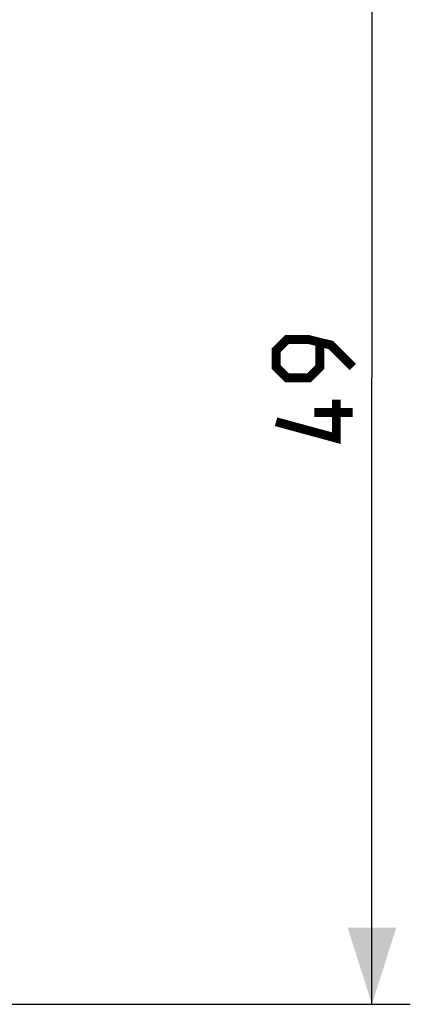
# Model space of a CAD drawing. Units: millimetres. Extents: x -106 to 46, y -24 to 47.
# Drawn here: x 31 to 46, y -24 to 14 of the extents above; entities that cross this region are included whole.
import ezdxf

# ---------------------------------------------------------------- set-up
doc = ezdxf.new("R2010")
doc.units = ezdxf.units.MM
doc.header["$LTSCALE"] = 30.734
doc.layers.get('0').update_dxf_attribs({"linetype": 'CONTINUOUS'})
doc.styles.get("Standard").update_dxf_attribs({"font": 'txt', "width": 0.8})
doc.dimstyles.new('DIMSTYLE_1', dxfattribs={"dimtxt": 3, "dimasz": 3, "dimexe": 1.5, "dimexo": 0.5, "dimgap": 0.75, "dimtad": 1, "dimtxsty": 'STANDARD', "dimblk": '_FILLED', "dimblk1": '_FILLED', "dimblk2": '_FILLED', "dimcen": 0.09, "dimazin": 2, "dimtfac": 1, "dimtofl": 0, "dimtmove": 0, "dimatfit": 3, "dimldrblk": '_FILLED', "dimfxl": 1, "dimtolj": 1, "dimarcsym": 0})

# ---------------------------------------------------------------- blocks, each defined once
blk = doc.blocks.new('_FILLED')
at = {"color": 0, "linetype": 'BYBLOCK'}
blk.add_solid([(0, 0), (-1, 0.317), (-1, -0.317)], dxfattribs=at)
blk = doc.blocks.new('*D3')
at = {"color": 7, "linetype": 'CONTINUOUS'}
for p, q in [((30.475, 24.5), (46.146, 24.5)), ((44.646, 24.5), (44.646, 0)), ((44.646, -24.5), (44.646, 0)), ((30.475, -24.5), (46.146, -24.5))]:
    blk.add_line(p, q, dxfattribs=at)
at = {"color": 7, "linetype": 'CONTINUOUS', "xscale": 3, "yscale": 3, "zscale": 3}
for p, rotation in [((44.646, 24.5), 90), ((44.646, -24.5), 270)]:
    blk.add_blockref('_FILLED', p, dxfattribs=dict(at, rotation=rotation))

msp = doc.modelspace()

# ---------------------------------------------------------------- linework, layer by layer
at = {"color": 7, "linetype": 'CONTINUOUS', "const_width": 0.35}
for points in [[(43.896, 0.429), (43.039, 1.286), (42.181, 1.5), (41.324, 1.5), (40.896, 1.071), (40.896, 0.429), (41.324, 0), (42.181, 0), (42.61, 0.429), (42.61, 1.357)], [(43.253, -0.857), (43.253, -2.357), (40.896, -1.714)], [(43.896, -1.357), (42.396, -1.357)]]:
    msp.add_lwpolyline(points, dxfattribs=at)

# ---------------------------------------------------------------- dimensions: what is measured, and where the dimension line sits
at = {"color": 7, "linetype": 'CONTINUOUS'}
dim = msp.add_linear_dim(base=(44.646, -24.5), p1=(29.975, 24.5), p2=(29.975, -24.5), angle=270, dimstyle='DIMSTYLE_1', dxfattribs=at)
dim.commit()
dim.dimension.update_dxf_attribs({"geometry": '*D3', "text_midpoint": (44.646, -2.357), "dimtype": 160})

doc.saveas('drawing.dxf')
